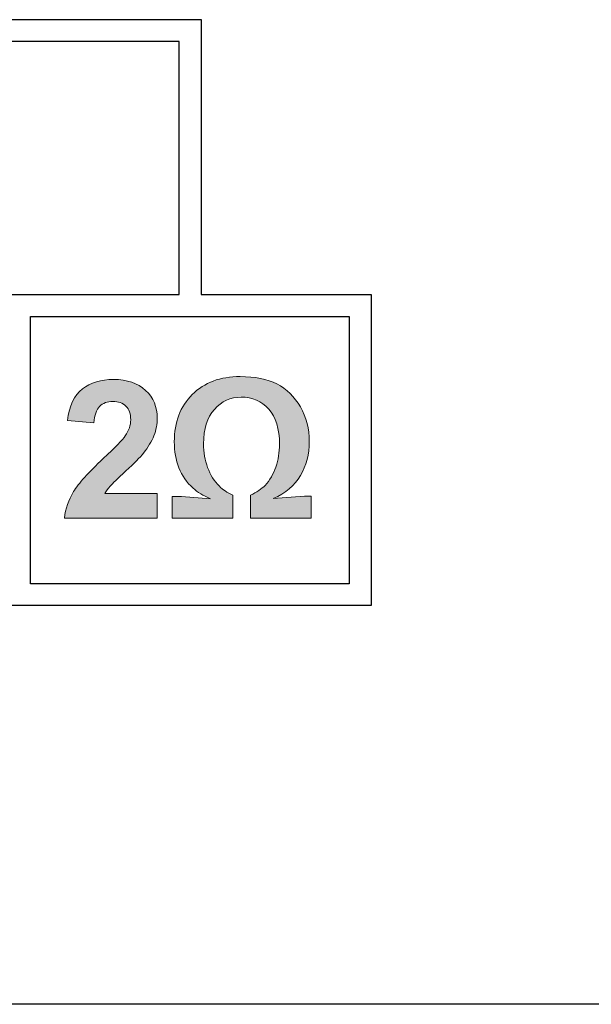
# Model space of a CAD drawing. Units: inches. Extents: x 0 to 116, y 0 to 41.
# Drawn here: x 19 to 19, y 6 to 7 of the extents above; entities that cross this region are included whole.
import ezdxf

# ---------------------------------------------------------------- set-up
doc = ezdxf.new("R2010")
doc.units = ezdxf.units.IN
doc.header["$MEASUREMENT"] = 0
for name, color, linetype in [('Default', 7, 'Continuous'), ('Layer 4', 7, 'Continuous'), ('OBJ', 7, 'Continuous')]:
    doc.layers.add(name, color=color, linetype=linetype)

# ---------------------------------------------------------------- blocks, each defined once
blk = doc.blocks.new('block 45')
at = {"layer": 'Layer 4'}
h = blk.add_hatch(color=7, dxfattribs=at)
h.dxf.hatch_style = 2
edge = h.paths.add_edge_path()
edge.add_spline(control_points=[(-346.328, -300.42), (-346.328, -300.42), (-346.328, -300.759), (-346.328, -300.759), (-346.328, -300.759), (-347.604, -300.759), (-347.604, -300.759), (-347.59, -300.631), (-347.549, -300.51), (-347.479, -300.395), (-347.41, -300.281), (-347.274, -300.129), (-347.07, -299.94), (-346.906, -299.787), (-346.805, -299.684), (-346.768, -299.629), (-346.718, -299.554), (-346.693, -299.48), (-346.693, -299.406), (-346.693, -299.325), (-346.715, -299.263), (-346.759, -299.219), (-346.802, -299.175), (-346.862, -299.154), (-346.939, -299.154), (-347.015, -299.154), (-347.076, -299.176), (-347.121, -299.222), (-347.166, -299.268), (-347.191, -299.344), (-347.198, -299.45), (-347.198, -299.45), (-347.561, -299.414), (-347.561, -299.414), (-347.54, -299.214), (-347.472, -299.07), (-347.358, -298.982), (-347.244, -298.895), (-347.101, -298.852), (-346.93, -298.852), (-346.743, -298.852), (-346.595, -298.902), (-346.488, -299.003), (-346.381, -299.104), (-346.328, -299.23), (-346.328, -299.38), (-346.328, -299.466), (-346.343, -299.547), (-346.374, -299.625), (-346.404, -299.702), (-346.453, -299.783), (-346.519, -299.867), (-346.564, -299.924), (-346.643, -300.004), (-346.758, -300.11), (-346.873, -300.215), (-346.945, -300.285), (-346.976, -300.319), (-347.007, -300.354), (-347.032, -300.388), (-347.051, -300.42), (-347.051, -300.42), (-346.328, -300.42), (-346.328, -300.42)], knot_values=[0, 0, 0, 0, 1, 1, 1, 2, 2, 2, 3, 3, 3, 4, 4, 4, 5, 5, 5, 6, 6, 6, 7, 7, 7, 8, 8, 8, 9, 9, 9, 10, 10, 10, 11, 11, 11, 12, 12, 12, 13, 13, 13, 14, 14, 14, 15, 15, 15, 16, 16, 16, 17, 17, 17, 18, 18, 18, 19, 19, 19, 20, 20, 20, 21, 21, 21, 21], degree=3, periodic=0)
h = blk.add_hatch(color=7, dxfattribs=at)
h.dxf.hatch_style = 2
edge = h.paths.add_edge_path()
edge.add_spline(control_points=[(-345.596, -300.492), (-345.696, -300.449), (-345.776, -300.401), (-345.835, -300.347), (-345.923, -300.269), (-345.988, -300.176), (-346.03, -300.067), (-346.073, -299.958), (-346.094, -299.839), (-346.094, -299.708), (-346.094, -299.44), (-346.012, -299.224), (-345.846, -299.059), (-345.681, -298.894), (-345.461, -298.812), (-345.188, -298.812), (-344.986, -298.812), (-344.818, -298.846), (-344.683, -298.914), (-344.548, -298.982), (-344.44, -299.088), (-344.359, -299.23), (-344.278, -299.373), (-344.238, -299.532), (-344.238, -299.706), (-344.238, -299.88), (-344.278, -300.036), (-344.359, -300.172), (-344.44, -300.309), (-344.564, -300.415), (-344.733, -300.489), (-344.733, -300.489), (-344.305, -300.459), (-344.305, -300.459), (-344.305, -300.459), (-344.212, -300.459), (-344.212, -300.459), (-344.212, -300.459), (-344.212, -300.759), (-344.212, -300.759), (-344.212, -300.759), (-345.044, -300.759), (-345.044, -300.759), (-345.044, -300.759), (-345.044, -300.444), (-345.044, -300.444), (-344.96, -300.403), (-344.894, -300.358), (-344.845, -300.308), (-344.78, -300.239), (-344.73, -300.155), (-344.697, -300.056), (-344.664, -299.957), (-344.647, -299.853), (-344.647, -299.743), (-344.647, -299.53), (-344.697, -299.368), (-344.796, -299.259), (-344.895, -299.15), (-345.021, -299.095), (-345.175, -299.095), (-345.321, -299.095), (-345.444, -299.151), (-345.543, -299.263), (-345.642, -299.375), (-345.692, -299.533), (-345.692, -299.737), (-345.692, -299.854), (-345.673, -299.963), (-345.635, -300.064), (-345.598, -300.165), (-345.544, -300.251), (-345.474, -300.321), (-345.429, -300.366), (-345.367, -300.407), (-345.287, -300.444), (-345.287, -300.444), (-345.287, -300.759), (-345.287, -300.759), (-345.287, -300.759), (-346.123, -300.759), (-346.123, -300.759), (-346.123, -300.759), (-346.123, -300.461), (-346.123, -300.461), (-346.123, -300.461), (-345.996, -300.461), (-345.996, -300.461), (-345.996, -300.461), (-345.596, -300.492), (-345.596, -300.492)], knot_values=[0, 0, 0, 0, 1, 1, 1, 2, 2, 2, 3, 3, 3, 4, 4, 4, 5, 5, 5, 6, 6, 6, 7, 7, 7, 8, 8, 8, 9, 9, 9, 10, 10, 10, 11, 11, 11, 12, 12, 12, 13, 13, 13, 14, 14, 14, 15, 15, 15, 16, 16, 16, 17, 17, 17, 18, 18, 18, 19, 19, 19, 20, 20, 20, 21, 21, 21, 22, 22, 22, 23, 23, 23, 24, 24, 24, 25, 25, 25, 26, 26, 26, 27, 27, 27, 28, 28, 28, 29, 29, 29, 30, 30, 30, 30], degree=3, periodic=0)
at = {"layer": 'Layer 4', "lineweight": 0}
for points, knots in [([(-346.328, -300.42), (-346.328, -300.42), (-346.328, -300.759), (-346.328, -300.759), (-346.328, -300.759), (-347.604, -300.759), (-347.604, -300.759), (-347.59, -300.631), (-347.549, -300.51), (-347.479, -300.395), (-347.41, -300.281), (-347.274, -300.129), (-347.07, -299.94), (-346.906, -299.787), (-346.805, -299.684), (-346.768, -299.629), (-346.718, -299.554), (-346.693, -299.48), (-346.693, -299.406), (-346.693, -299.325), (-346.715, -299.263), (-346.759, -299.219), (-346.802, -299.175), (-346.862, -299.154), (-346.939, -299.154), (-347.015, -299.154), (-347.076, -299.176), (-347.121, -299.222), (-347.166, -299.268), (-347.191, -299.344), (-347.198, -299.45), (-347.198, -299.45), (-347.561, -299.414), (-347.561, -299.414), (-347.54, -299.214), (-347.472, -299.07), (-347.358, -298.982), (-347.244, -298.895), (-347.101, -298.852), (-346.93, -298.852), (-346.743, -298.852), (-346.595, -298.902), (-346.488, -299.003), (-346.381, -299.104), (-346.328, -299.23), (-346.328, -299.38), (-346.328, -299.466), (-346.343, -299.547), (-346.374, -299.625), (-346.404, -299.702), (-346.453, -299.783), (-346.519, -299.867), (-346.564, -299.924), (-346.643, -300.004), (-346.758, -300.11), (-346.873, -300.215), (-346.945, -300.285), (-346.976, -300.319), (-347.007, -300.354), (-347.032, -300.388), (-347.051, -300.42), (-347.051, -300.42), (-346.328, -300.42), (-346.328, -300.42)], [0, 0, 0, 0, 1, 1, 1, 2, 2, 2, 3, 3, 3, 4, 4, 4, 5, 5, 5, 6, 6, 6, 7, 7, 7, 8, 8, 8, 9, 9, 9, 10, 10, 10, 11, 11, 11, 12, 12, 12, 13, 13, 13, 14, 14, 14, 15, 15, 15, 16, 16, 16, 17, 17, 17, 18, 18, 18, 19, 19, 19, 20, 20, 20, 21, 21, 21, 21]), ([(-345.596, -300.492), (-345.696, -300.449), (-345.776, -300.401), (-345.835, -300.347), (-345.923, -300.269), (-345.988, -300.176), (-346.03, -300.067), (-346.073, -299.958), (-346.094, -299.839), (-346.094, -299.708), (-346.094, -299.44), (-346.012, -299.224), (-345.846, -299.059), (-345.681, -298.894), (-345.461, -298.812), (-345.188, -298.812), (-344.986, -298.812), (-344.818, -298.846), (-344.683, -298.914), (-344.548, -298.982), (-344.44, -299.088), (-344.359, -299.23), (-344.278, -299.373), (-344.238, -299.532), (-344.238, -299.706), (-344.238, -299.88), (-344.278, -300.036), (-344.359, -300.172), (-344.44, -300.309), (-344.564, -300.415), (-344.733, -300.489), (-344.733, -300.489), (-344.305, -300.459), (-344.305, -300.459), (-344.305, -300.459), (-344.212, -300.459), (-344.212, -300.459), (-344.212, -300.459), (-344.212, -300.759), (-344.212, -300.759), (-344.212, -300.759), (-345.044, -300.759), (-345.044, -300.759), (-345.044, -300.759), (-345.044, -300.444), (-345.044, -300.444), (-344.96, -300.403), (-344.894, -300.358), (-344.845, -300.308), (-344.78, -300.239), (-344.73, -300.155), (-344.697, -300.056), (-344.664, -299.957), (-344.647, -299.853), (-344.647, -299.743), (-344.647, -299.53), (-344.697, -299.368), (-344.796, -299.259), (-344.895, -299.15), (-345.021, -299.095), (-345.175, -299.095), (-345.321, -299.095), (-345.444, -299.151), (-345.543, -299.263), (-345.642, -299.375), (-345.692, -299.533), (-345.692, -299.737), (-345.692, -299.854), (-345.673, -299.963), (-345.635, -300.064), (-345.598, -300.165), (-345.544, -300.251), (-345.474, -300.321), (-345.429, -300.366), (-345.367, -300.407), (-345.287, -300.444), (-345.287, -300.444), (-345.287, -300.759), (-345.287, -300.759), (-345.287, -300.759), (-346.123, -300.759), (-346.123, -300.759), (-346.123, -300.759), (-346.123, -300.461), (-346.123, -300.461), (-346.123, -300.461), (-345.996, -300.461), (-345.996, -300.461), (-345.996, -300.461), (-345.596, -300.492), (-345.596, -300.492)], [0, 0, 0, 0, 1, 1, 1, 2, 2, 2, 3, 3, 3, 4, 4, 4, 5, 5, 5, 6, 6, 6, 7, 7, 7, 8, 8, 8, 9, 9, 9, 10, 10, 10, 11, 11, 11, 12, 12, 12, 13, 13, 13, 14, 14, 14, 15, 15, 15, 16, 16, 16, 17, 17, 17, 18, 18, 18, 19, 19, 19, 20, 20, 20, 21, 21, 21, 22, 22, 22, 23, 23, 23, 24, 24, 24, 25, 25, 25, 26, 26, 26, 27, 27, 27, 28, 28, 28, 29, 29, 29, 30, 30, 30, 30])]:
    blk.add_open_spline(points, degree=3, knots=knots, dxfattribs=at)
blk = doc.blocks.new('block 3724')
at = {"layer": 'Default', "color": 7, "lineweight": 25}
blk.add_lwpolyline([(-350.067, -297.684), (-346.026, -297.684)], dxfattribs=at)
blk = doc.blocks.new('block 3725')
at = {"layer": 'Default', "color": 7, "lineweight": 25}
blk.add_lwpolyline([(-346.026, -297.684), (-346.026, -294.203)], dxfattribs=at)
blk = doc.blocks.new('block 3726')
at = {"layer": 'Default', "color": 7, "lineweight": 25}
blk.add_lwpolyline([(-346.026, -294.203), (-353.856, -294.203)], dxfattribs=at)
blk = doc.blocks.new('block 3730')
at = {"layer": 'Default', "color": 7, "lineweight": 25}
blk.add_lwpolyline([(-353.556, -293.903), (-345.726, -293.903)], dxfattribs=at)
blk = doc.blocks.new('block 3731')
at = {"layer": 'Default', "color": 7, "lineweight": 25}
blk.add_lwpolyline([(-345.726, -293.903), (-345.726, -297.684)], dxfattribs=at)
blk = doc.blocks.new('block 3732')
at = {"layer": 'Default', "color": 7, "lineweight": 25}
blk.add_lwpolyline([(-345.726, -297.684), (-343.388, -297.684)], dxfattribs=at)
blk = doc.blocks.new('block 3733')
at = {"layer": 'Default', "color": 7, "lineweight": 25}
blk.add_lwpolyline([(-343.388, -297.684), (-343.388, -301.961)], dxfattribs=at)
blk = doc.blocks.new('block 3734')
at = {"layer": 'Default', "color": 7, "lineweight": 25}
blk.add_lwpolyline([(-343.388, -301.961), (-371.042, -301.961)], dxfattribs=at)
blk = doc.blocks.new('block 3805')
at = {"layer": 'Default', "color": 7, "lineweight": 25}
blk.add_lwpolyline([(-348.069, -301.661), (-348.069, -297.984)], dxfattribs=at)
blk = doc.blocks.new('block 3806')
at = {"layer": 'Default', "color": 7, "lineweight": 25}
blk.add_lwpolyline([(-348.069, -297.984), (-343.688, -297.984)], dxfattribs=at)
blk = doc.blocks.new('block 3807')
at = {"layer": 'Default', "color": 7, "lineweight": 25}
blk.add_lwpolyline([(-343.688, -297.984), (-343.688, -301.661)], dxfattribs=at)
blk = doc.blocks.new('block 3808')
at = {"layer": 'Default', "color": 7, "lineweight": 25}
blk.add_lwpolyline([(-343.688, -301.661), (-348.069, -301.661)], dxfattribs=at)
blk = doc.blocks.new('block 5452')
at = {"layer": 'Default', "color": 7, "lineweight": 25}
blk.add_lwpolyline([(-328.538, -307.446), (-683.259, -307.446)], dxfattribs=at)

msp = doc.modelspace()

# ---------------------------------------------------------------- block references
at = {"layer": 'OBJ', "xscale": 0.03937, "yscale": 0.03937, "zscale": 0.03937}
for name in ['block 3730', 'block 3731', 'block 3726', 'block 3725', 'block 3724', 'block 3732', 'block 3733', 'block 3805', 'block 3806', 'block 3807', 'block 45', 'block 3808', 'block 3734', 'block 5452']:
    msp.add_blockref(name, (32.30445, 18.16145), dxfattribs=at)

doc.saveas('drawing.dxf')
